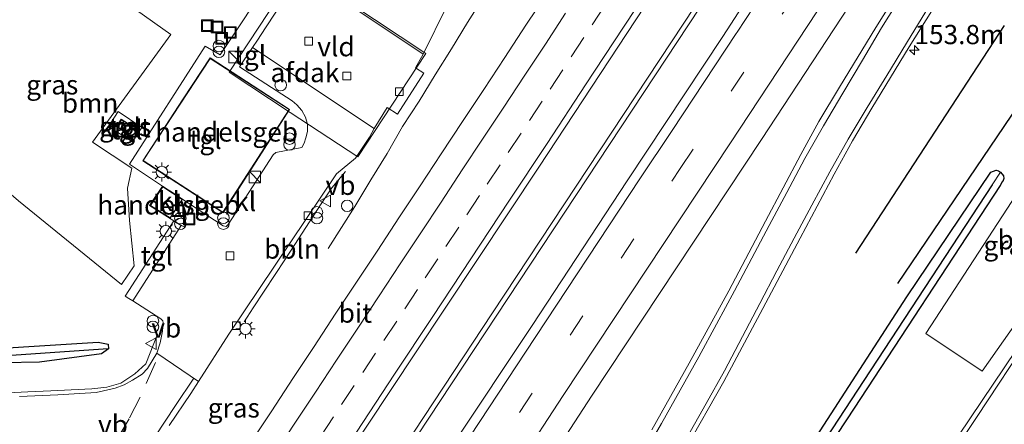
# Model space of a CAD drawing. Units: metres. Extents: x 194834 to 198722, y 556250 to 562500.
# Drawn here: x 197484 to 197612, y 560690 to 560743 of the extents above; entities that cross this region are included whole.
import ezdxf
from ezdxf.enums import TextEntityAlignment as Align

# ---------------------------------------------------------------- set-up
doc = ezdxf.new("R2010")
doc.units = ezdxf.units.M
doc.linetypes.add('VW-3-9_STREEP', pattern=[12, 3, -9])
doc.layers.get('0').update_dxf_attribs({"lineweight": 25})
for name, color, linetype, lineweight in [('B-ME-AL-OVERIG-L-B1', 7, 'Continuous', 18), ('B-ME-AL-OVERIG-S-B1', 7, 'Continuous', 18), ('B-ME-AM-KILOMETR-S-B1', 7, 'Continuous', 18), ('B-ME-BV-GELEIDECONSTRUCTIE-GELEIDERAIL-L-B1', 213, 'BV-GELEIDERAIL', 18), ('B-ME-GR-BOOM-GV-B6', 93, 'Continuous', 18), ('B-ME-IE-GRASLAND-GV-B6', 93, 'Continuous', 18), ('B-ME-IE-INRICHTINGSELEMENT-S-B1', 253, 'Continuous', 18), ('B-ME-IE-MEUBILAIR_WEGMEUBILAIR-LICHTMAST-S-B1', 8, 'Continuous', 18), ('B-ME-KG-KADASTRAAL-DAKRAND-L-B1', 13, 'Continuous', 18), ('B-ME-OG-BEBOUWING-GV-B6', 173, 'Continuous', 18), ('B-ME-VH-VERH_SOORT-BITUMEN-GV-B6', 8, 'IE-TERREINAFSCHEIDING-NATUURLIJK-HOUTWAL', 18), ('B-ME-VH-VERH_SOORT-GV-B6', 8, 'Continuous', 18), ('B-ME-VH-VERH_SOORT-KLINKERS-GV-B6', 8, 'IE-TERREINAFSCHEIDING-NATUURLIJK-HOUTWAL', 18), ('B-ME-VH-VERH_SOORT-TEGELS-GV-B6', 8, 'Continuous', 18), ('B-ME-VV-KOLK-S-B1', 8, 'Continuous', 18), ('B-ME-VW-MARKERING-39STREEP-015-L-B1', 255, 'VW-3-9_STREEP', 18), ('B-ME-VW-MARKERING-STREEP-015-L-B1', 7, 'Continuous', 18), ('B-ME-VW-MEUBILAIR_WEGMEUBILAIR-VERKEERSBORD-S-B1', 8, 'Continuous', 18)]:
    doc.layers.add(name, color=color, linetype=linetype, lineweight=lineweight)
for name, color, linetype in [('B-ME-GR-BOMENRIJ-L-B1', 10, 'Continuous'), ('B-ME-GW-INSTEEKWATERGANG-L-B1', 10, 'Continuous'), ('B-ME-GW-WATERGANG-GREPPEL-L-B1', 10, 'Continuous')]:
    doc.layers.add(name, color=color, linetype=linetype)
doc.styles.add('NLCS-ISO', font='NLCS-ISO.TTF')
doc.linetypes.add('BV-GELEIDERAIL', pattern='A,10,-3,[108,NLCS.SHX,S=1,R=0,X=0,Y=0],-3', length=16)
doc.linetypes.add('IE-TERREINAFSCHEIDING-NATUURLIJK-HOUTWAL', pattern='A,7,-1.5,[67,NLCS.SHX,S=0.75,R=45,X=0,Y=0],-1.5,7,-1.5,[70,NLCS.SHX,S=0.75,R=0,X=0,Y=0],-1.5', length=20)

# ---------------------------------------------------------------- blocks, each defined once
blk = doc.blocks.new('hecto')
for p, q in [((0, 0.625), (-0.625, 0)), ((0, -0.625), (0, 0.625)), ((-0.625, 0), (0.625, 0)), ((0.625, 0), (0, -0.625))]:
    blk.add_line(p, q)
blk = doc.blocks.new('kast')
blk.add_line((-0.75, -0.75), (0.75, 0.75))
blk.add_lwpolyline([(-0.75, 0.75), (0.75, 0.75), (0.75, -0.75), (-0.75, -0.75)], close=True)
blk = doc.blocks.new('dtb')
blk.add_circle((0, 0), 0.75)
blk = doc.blocks.new('prullenbak')
for centre in [(-0.375, 0), (0.375, 0)]:
    blk.add_circle(centre, 0.75)
blk = doc.blocks.new('lantaarnpaal')
for p, q in [((-0.75, 0), (-1.25, 0)), ((-0.88, 0.88), (-0.53, 0.53)), ((0, 0.75), (0, 1.25)), ((0.53, 0.53), (0.88, 0.88)), ((0.75, 0), (1.25, 0)), ((-0.53, -0.53), (-0.88, -0.88)), ((0, -0.75), (0, -1.25)), ((0.53, -0.53), (0.88, -0.88))]:
    blk.add_line(p, q)
blk.add_circle((0, 0), 0.75)
blk = doc.blocks.new('kolk')
blk.add_lwpolyline([(-0.5, -0.5), (0.5, -0.5), (0.5, 0.5), (-0.5, 0.5)], close=True)
blk = doc.blocks.new('put')
for p, q in [((0.75, 0.75), (-0.75, 0.75)), ((-0.75, 0.75), (-0.75, -0.75)), ((0.75, -0.75), (0.75, 0.75)), ((-0.75, -0.75), (0.75, -0.75))]:
    blk.add_line(p, q)
blk.add_lwpolyline([(-0.625, 0.625), (0.625, 0.625), (0.625, -0.625), (-0.625, -0.625)], close=True)
blk = doc.blocks.new('verkeersbord')
for p, q in [((0, 0.75), (-0.75, -0.625)), ((0.75, -0.625), (0, 0.75)), ((-0.75, -0.625), (0.75, -0.625))]:
    blk.add_line(p, q)

msp = doc.modelspace()

# ---------------------------------------------------------------- linework, layer by layer
at = {"layer": 'B-ME-AL-OVERIG-L-B1'}
for points in [[(197526.06, 560722.934, -0.65), (197524.311, 560720.796, -0.65), (197522.89, 560718.736, -0.675), (197520.931, 560715.657, -0.693), (197519.477, 560713.427, -0.69), (197518.168, 560711.437, -0.665), (197516.919, 560709.52, -0.696), (197515.489, 560707.353, -0.732), (197514.091, 560705.188, -0.713), (197512.907, 560703.411, -0.729)], [(197474.527, 560693.786, -1.131), (197484.793, 560694.298, -1.059), (197487.777, 560694.408, -1.1), (197490.421, 560694.538, -1.075), (197493.109, 560694.684, -1.056), (197495.046, 560694.914, -1.033), (197496.856, 560695.401, -1.019), (197498.688, 560696.614, -1.055), (197500.135, 560697.934, -0.989), (197501.651, 560701.784, -0.842)]]:
    msp.add_polyline3d(points, dxfattribs=at)
at = {"layer": 'B-ME-BV-GELEIDECONSTRUCTIE-GELEIDERAIL-L-B1'}
for points in [[(197634.563, 560840.049, 0.399), (197603.143, 560792.493, 0.367), (197573.073, 560746.819, 0.363), (197545.166, 560704.57, 0.377), (197520.954, 560667.832, 0.373), (197487.135, 560616.771, 0.243), (197457.024, 560571.074, 0.323), (197429.142, 560528.74, 0.367), (197428.728, 560528.114, 0.367)], [(197635.129, 560839.778, 0.333), (197632.316, 560835.52, 0.333), (197613.249, 560806.633, 0.353), (197593.441, 560776.542, 0.33), (197573.594, 560746.496, 0.337), (197553.035, 560715.355, 0.313), (197530.984, 560681.97, 0.3), (197508.256, 560647.439, 0.333), (197486.919, 560615.269, 0.203), (197468.583, 560587.445, 0.293), (197451.702, 560561.791, 0.34), (197429.7, 560528.381, 0.367), (197429.334, 560527.826, 0.367)], [(197565.528, 560777.979, -0.861), (197563.168, 560774.576, -0.594), (197560.134, 560770.183, -0.335), (197557.142, 560765.745, -0.161), (197552.724, 560759.097, -0.081), (197550.525, 560755.759, -0.094), (197548.314, 560752.402, -0.089), (197546.179, 560749.053, -0.083), (197544.058, 560745.656, -0.065), (197541.912, 560742.256, -0.027), (197539.852, 560738.871, -0.02), (197537.733, 560735.456, -0.001), (197535.641, 560732.076, 0.002), (197533.474, 560728.774, 0.114), (197531.464, 560725.249, -0.05), (197529.372, 560721.85, -0.213), (197527.283, 560718.369, -0.403), (197523.831, 560712.91, -0.746)]]:
    msp.add_polyline3d(points, dxfattribs=at)
at = {"layer": 'B-ME-GR-BOMENRIJ-L-B1'}
for p, q in [((197611.655, 560741.893, -1.03), (197592.334, 560712.313, -1.03)), ((197614.412, 560732.914, -1.237), (197597.8, 560708.365, -1.233))]:
    msp.add_line(p, q, dxfattribs=at)
at = {"layer": 'B-ME-GR-BOOM-GV-B6'}
for points in [[(197498.623, 560710.657, -0.727), (197496.9712, 560708.2251, -0.7378), (197483.583, 560719.095, -0.633), (197470.867, 560730.075, -1.017), (197470.568, 560731.227, -1.017), (197478.776, 560742.558, -1.187), (197486.976, 560751.554, -1.187), (197496.052, 560760.131, -1.187), (197505.369, 560754.039, -0.727), (197503.186, 560750.516, -0.727), (197498.916, 560743.873, -0.727), (197503.378, 560740.723, -0.727), (197493.1744, 560726.7112, -0.727), (197498.292, 560723.356, -0.727), (197497.731, 560720.74, -0.727), (197498.02, 560716.571, -0.727), (197498.623, 560710.657, -0.727)], [(197601.485, 560701.857, -0.957), (197618.898, 560728.594, -1.003), (197621.059, 560729.637, -1.003), (197623.202, 560724.644, -1.003), (197621.703, 560717.329, -1.003), (197619.07, 560711.559, -1.003), (197608.8, 560696.969, -1.003), (197601.485, 560701.857, -0.957)]]:
    msp.add_polyline3d(points, dxfattribs=at)
at = {"layer": 'B-ME-GW-INSTEEKWATERGANG-L-B1'}
for points in [[(197609.933, 560722.824, -1.121), (197610.595, 560723.104, -1.121), (197610.923, 560723.017, -1.121), (197611.192, 560722.817, -1.121), (197611.542, 560722.346, -1.121), (197611.588, 560722.017, -1.121), (197611.503, 560721.765, -1.121), (197611.409, 560721.568, -1.121), (197611.147, 560721.096, -1.121), (197591.246, 560690.784, -1.197), (197560.99, 560644.963, -1.193), (197525.654, 560591.336, -1.193), (197525.122, 560591.458, -1.193), (197524.646, 560591.976, -1.193), (197524.536, 560592.377, -1.193), (197524.723, 560592.78, -1.193), (197559.485, 560646.529, -1.187), (197587.256, 560688.514, -1.111), (197598.986, 560706.626, -1.12), (197609.933, 560722.824, -1.121)], [(197476.662, 560699.661, -1.25), (197486.315, 560700.28, -1.203), (197493.95, 560700.755, -1.153), (197495.224, 560700.494, -1.217), (197495.274, 560699.864, -1.307), (197494.346, 560699.252, -1.307), (197486.331, 560698.166, -1.307), (197476.845, 560697.961, -1.307)]]:
    msp.add_polyline3d(points, dxfattribs=at)
at = {"layer": 'B-ME-GW-WATERGANG-GREPPEL-L-B1'}
for points in [[(197489.393, 560757.32, -1.733), (197477.36, 560744.946, -1.733), (197468.109, 560731.853, -1.733), (197464.893, 560724.746, -1.733), (197464.867, 560717.775, -1.733), (197467.089, 560708.173, -1.727), (197469.771, 560702.564, -1.7), (197472.641, 560699.608, -1.67), (197476.333, 560698.644, -1.557), (197494.593, 560699.889, -1.557)], [(197610.109, 560721.184, -1.703), (197593.43, 560695.762, -1.893), (197578.685, 560673.314, -1.893), (197560.512, 560645.464, -2.11), (197552.513, 560633.207, -1.893), (197525.398, 560592.042, -1.893)]]:
    msp.add_polyline3d(points, dxfattribs=at)
at = {"layer": 'B-ME-IE-GRASLAND-GV-B6'}
for points in [[(197628.6899, 560821.9054, -0.3357), (197603.9686, 560784.3042, -0.3211), (197579.154, 560746.7638, -0.3349), (197575.0896, 560740.4608, -0.3301), (197562.6862, 560721.688, -0.3285), (197550.3042, 560702.9021, -0.3235), (197529.5117, 560671.6939, -0.3421)], [(197519.46, 560675.662, -0.262), (197535.159, 560699.356, -0.271), (197551.187, 560723.468, -0.276), (197567.216, 560747.86, -0.253), (197583.171, 560771.91, -0.254), (197598.854, 560795.803, -0.281), (197614.466, 560819.351, -0.309)], [(197523.599, 560641.4177, -0.6262), (197526.111, 560639.779, -0.733), (197527.148, 560641.343, -0.733), (197526.214, 560641.96, -0.733), (197525.609, 560641.013, -0.733), (197524.0089, 560642.0423, -0.6263), (197541.4919, 560668.6803, -0.6302), (197552.5747, 560685.3293, -0.6306), (197558.0092, 560693.7236, -0.6223), (197580.1019, 560727.0692, -0.6506), (197607.5489, 560768.8583, -0.6331), (197629.5729, 560802.2499, -0.6412)], [(197615.461, 560775.0147, -0.7101), (197610.3748, 560766.6997, -0.6839), (197605.4867, 560758.5471, -0.7229), (197600.6738, 560750.7567, -0.7372), (197594.9635, 560741.6462, -0.7263), (197590.246, 560733.8542, -0.7389), (197587.5769, 560729.3993, -0.7545), (197585.2283, 560725.1331, -0.7562), (197580.6302, 560716.474, -0.7812), (197575.8712, 560707.4326, -0.798), (197570.7413, 560698.003, -0.8155), (197565.8595, 560689.3575, -0.8203)], [(197496.9711, 560708.2252, -0.7378), (197498.623, 560710.657, -0.727), (197498.02, 560716.571, -0.727), (197497.731, 560720.74, -0.727), (197498.292, 560723.356, -0.727), (197493.1744, 560726.7112, -0.727), (197503.378, 560740.723, -0.727), (197498.916, 560743.873, -0.727), (197503.186, 560750.516, -0.727), (197505.369, 560754.039, -0.727), (197496.052, 560760.131, -1.187), (197486.976, 560751.554, -1.187), (197478.776, 560742.558, -1.187), (197470.568, 560731.227, -1.017), (197470.867, 560730.075, -1.017), (197483.583, 560719.095, -0.633), (197496.9711, 560708.2252, -0.7378)], [(197457.876, 560514.239, -1.043), (197464.276, 560524.102, -1.043), (197487.488, 560559.15, -1.103), (197514.181, 560599.786, -1.06), (197529.855, 560623.585, -1.1), (197547.203, 560649.987, -1.077), (197557.927, 560666.406, -0.99), (197560.9674, 560671.3179, -0.9669), (197565.4165, 560678.6035, -0.9406), (197570.1607, 560686.7288, -0.9418), (197575.2442, 560695.6488, -0.9411), (197580.311, 560705.1372, -0.9232), (197585.1351, 560714.2692, -0.9034), (197589.5516, 560722.5769, -0.8813), (197591.935, 560726.9197, -0.8724), (197594.4453, 560731.1597, -0.8667), (197599.3188, 560739.095, -0.8575), (197604.9942, 560748.1448, -0.8441), (197610.0537, 560756.315, -0.8179), (197610.5126, 560756.9766, -0.8116), (197610.888, 560757.331, -0.8197), (197611.257, 560757.2488, -0.8303), (197611.518, 560756.9975, -0.8369), (197611.7449, 560756.6974, -0.8438)], [(197557.8146, 560754.4293, -0.5758), (197555.0614, 560750.2555, -0.5857), (197552.2785, 560746.101, -0.5806), (197549.508, 560741.939, -0.5806), (197546.7793, 560737.7489, -0.5854), (197544.0252, 560733.576, -0.5608), (197541.2683, 560729.4049, -0.5627), (197538.5178, 560725.2293, -0.5758), (197535.7719, 560721.051, -0.5693), (197533.0164, 560716.879, -0.5677), (197530.2645, 560712.7043, -0.5775), (197527.4939, 560708.5417, -0.5791), (197524.7261, 560704.3773, -0.5791), (197521.9797, 560700.199, -0.5679), (197519.2233, 560696.0279, -0.5712), (197516.4851, 560691.8442, -0.5597), (197513.7031, 560687.6893, -0.5614)], [(197516.687, 560748.459, -0.657), (197509.781, 560738.058, -0.579), (197507.824, 560739.191, -0.544), (197497.992, 560723.859, -0.606), (197502.306, 560721.033, -0.604), (197500.607, 560718.492, -0.602), (197503.748, 560716.5071, -0.669), (197497.4375, 560706.7029, -0.6169), (197497.9021, 560706.4418, -0.7072), (197498.449, 560706.124, -0.781), (197502.075, 560703.791, -0.931), (197502.315, 560703.528, -0.955), (197502.356, 560703.27, -0.96), (197502.281, 560702.192, -0.971), (197502.003, 560700.66, -1.022), (197501.5611, 560699.3243, -1.0332), (197500.342, 560697.3085, -0.9991), (197499.6608, 560696.5847, -0.9938), (197498.3993, 560695.8188, -1.0189), (197497.3162, 560695.1979, -1.0429), (197496.1395, 560694.7912, -1.0596), (197493.6927, 560694.2263, -1.0469), (197488.6993, 560693.9265, -1.0493), (197483.7049, 560693.701, -1.0578)], [(197503.174, 560689.9281, -0.9318), (197505.9918, 560694.0591, -0.9318), (197506.9867, 560695.6595, -0.8768), (197510.906, 560701.793, -0.903), (197524.911, 560722.612, -0.496), (197527.3561, 560724.6366, -0.7721), (197529.1903, 560727.3885, -0.736), (197529.801, 560728.5252, -0.738), (197531.5018, 560731.2345, -0.824), (197532.817, 560730.3871, -0.7658), (197536.2324, 560735.6885, -0.7658), (197535.156, 560736.382, -0.743), (197536.1576, 560738.1683, -0.7138), (197539.228, 560744.379, -0.673)], [(197498.3728, 560726.7726, -0.5269), (197499.6175, 560728.6424, -0.5335), (197496.5412, 560730.7307, -0.5361), (197495.2544, 560728.7862, -0.4986), (197498.3728, 560726.7726, -0.5269)], [(197601.485, 560701.857, -0.957), (197608.8, 560696.969, -1.003), (197619.07, 560711.559, -1.003), (197621.703, 560717.329, -1.003), (197623.202, 560724.644, -1.003), (197621.059, 560729.637, -1.003), (197618.898, 560728.594, -1.003), (197601.485, 560701.857, -0.957)], [(197611.192, 560722.817, -1.121), (197610.109, 560721.184, -1.703), (197593.43, 560695.762, -1.893), (197578.685, 560673.314, -1.893), (197560.512, 560645.464, -2.11), (197552.513, 560633.207, -1.893), (197525.398, 560592.042, -1.893), (197525.122, 560591.458, -1.193), (197524.646, 560591.976, -1.193), (197524.536, 560592.377, -1.193), (197524.723, 560592.78, -1.193), (197559.485, 560646.529, -1.187), (197587.256, 560688.514, -1.111), (197598.986, 560706.626, -1.12), (197609.933, 560722.824, -1.121), (197610.595, 560723.104, -1.121), (197610.923, 560723.017, -1.121), (197611.192, 560722.817, -1.121)], [(197560.99, 560644.963, -1.193), (197525.654, 560591.336, -1.193), (197525.122, 560591.458, -1.193), (197525.398, 560592.042, -1.893), (197552.513, 560633.207, -1.893), (197560.512, 560645.464, -2.11), (197578.685, 560673.314, -1.893), (197593.43, 560695.762, -1.893), (197610.109, 560721.184, -1.703), (197611.192, 560722.817, -1.121), (197611.542, 560722.346, -1.121), (197611.588, 560722.017, -1.121), (197611.503, 560721.765, -1.121), (197611.409, 560721.568, -1.121), (197611.147, 560721.096, -1.121), (197591.246, 560690.784, -1.197), (197560.99, 560644.963, -1.193)], [(197560.99, 560644.963, -1.193), (197591.246, 560690.784, -1.197), (197611.147, 560721.096, -1.121), (197611.409, 560721.568, -1.121), (197611.503, 560721.765, -1.121), (197611.588, 560722.017, -1.121), (197611.542, 560722.346, -1.121), (197611.192, 560722.817, -1.121), (197610.923, 560723.017, -1.121), (197610.595, 560723.104, -1.121), (197609.933, 560722.824, -1.121), (197598.986, 560706.626, -1.12), (197587.256, 560688.514, -1.111)], [(197614.6753, 560701.9125, -1.0571), (197601.301, 560682.051, -1.133)], [(197476.662, 560699.661, -1.25), (197486.315, 560700.28, -1.203), (197493.95, 560700.755, -1.153), (197495.224, 560700.494, -1.217), (197495.274, 560699.864, -1.307), (197494.593, 560699.889, -1.557), (197476.333, 560698.644, -1.557)], [(197476.333, 560698.644, -1.557), (197494.593, 560699.889, -1.557), (197495.274, 560699.864, -1.307), (197494.346, 560699.252, -1.307), (197486.331, 560698.166, -1.307), (197476.845, 560697.961, -1.307)], [(197476.845, 560697.961, -1.307), (197486.331, 560698.166, -1.307), (197494.346, 560699.252, -1.307), (197495.274, 560699.864, -1.307), (197495.224, 560700.494, -1.217), (197493.95, 560700.755, -1.153), (197486.315, 560700.28, -1.203), (197476.662, 560699.661, -1.25)]]:
    msp.add_polyline3d(points, dxfattribs=at)
at = {"layer": 'B-ME-KG-KADASTRAAL-DAKRAND-L-B1'}
for points in [[(197518.7382, 560730.9629, 3.16), (197510.1461, 560717.6175, 3.16), (197499.7951, 560724.332, 3.16), (197508.4806, 560737.6165, 3.16), (197518.7382, 560730.9629, 3.16)], [(197496.3918, 560728.7787, 1.01), (197497.72, 560727.9425, 1.01), (197498.2678, 560728.7994, 1.01), (197496.9502, 560729.635, 1.01), (197496.3918, 560728.7787, 1.01)], [(197500.7458, 560718.5178, 1.35), (197502.3343, 560720.9058, 1.35), (197504.8352, 560719.2991, 1.35), (197503.276, 560716.9163, 1.35), (197500.7458, 560718.5178, 1.35)]]:
    msp.add_polyline3d(points, dxfattribs=at)
at = {"layer": 'B-ME-OG-BEBOUWING-GV-B6'}
for points in [[(197510.959, 560735.816, 4.96), (197519.814, 560749.318, 4.859), (197536.49, 560738.245, 4.966), (197527.692, 560724.843, 4.961), (197518.883, 560730.592, 4.961), (197510.959, 560735.816, 4.96)], [(197518.807, 560730.978, -0.532), (197513.3607, 560722.5181, -0.5333), (197510.161, 560717.548, -0.534), (197499.726, 560724.317, -0.561), (197504.9905, 560732.3698, -0.5532), (197508.466, 560737.686, -0.548), (197518.807, 560730.978, -0.532)], [(197497.7353, 560727.8738, -0.5007), (197496.3222, 560728.7635, -0.4839), (197496.9352, 560729.7037, -0.4933), (197498.3369, 560728.8147, -0.4965), (197497.7353, 560727.8738, -0.5007)], [(197503.291, 560716.848, -0.681), (197500.676, 560718.503, -0.629), (197502.32, 560720.974, -0.613), (197503.5729, 560720.1694, -0.6464), (197504.905, 560719.314, -0.682), (197503.6517, 560717.3992, -0.6812), (197503.291, 560716.848, -0.681)]]:
    msp.add_polyline3d(points, dxfattribs=at)
at = {"layer": 'B-ME-VH-VERH_SOORT-BITUMEN-GV-B6'}
for points in [[(197523.599, 560641.4177, -0.6262), (197519.5439, 560635.2391, -0.6252), (197497.4199, 560601.9144, -0.6412), (197475.3297, 560568.5672, -0.635), (197453.2974, 560535.182, -0.638), (197443.9021, 560520.8907, -0.6428), (197433.444, 560525.8691, -0.3614), (197434.6184, 560527.6404, -0.3616), (197451.0741, 560552.7252, -0.3395), (197455.1296, 560559.035, -0.3527), (197467.5768, 560577.7763, -0.3351), (197471.7877, 560583.9834, -0.3303), (197488.2307, 560609.076, -0.3347), (197492.4444, 560615.2814, -0.3475), (197512.9924, 560646.6515, -0.3203), (197521.2687, 560659.1617, -0.3373), (197529.5117, 560671.6939, -0.3421), (197550.3042, 560702.9021, -0.3235), (197562.6862, 560721.688, -0.3285), (197575.0896, 560740.4608, -0.3301), (197579.154, 560746.7638, -0.3349), (197603.9686, 560784.3042, -0.3211), (197628.6899, 560821.9054, -0.3357)], [(197614.466, 560819.351, -0.309), (197598.854, 560795.803, -0.281), (197583.171, 560771.91, -0.254), (197567.216, 560747.86, -0.253), (197551.187, 560723.468, -0.276), (197535.159, 560699.356, -0.271), (197519.46, 560675.662, -0.262)], [(197629.5729, 560802.2499, -0.6412), (197607.5489, 560768.8583, -0.6331), (197580.1019, 560727.0692, -0.6506), (197558.0092, 560693.7236, -0.6223), (197552.5747, 560685.3293, -0.6306), (197541.4919, 560668.6803, -0.6302), (197524.0089, 560642.0423, -0.6263), (197523.599, 560641.4177, -0.6262)], [(197565.8595, 560689.3575, -0.8203), (197570.7413, 560698.003, -0.8155), (197575.8712, 560707.4326, -0.798), (197580.6302, 560716.474, -0.7812), (197585.2283, 560725.1331, -0.7562), (197587.5769, 560729.3993, -0.7545), (197590.246, 560733.8542, -0.7389), (197594.9635, 560741.6462, -0.7263), (197600.6738, 560750.7567, -0.7372), (197605.4867, 560758.5471, -0.7229), (197610.3748, 560766.6997, -0.6839), (197615.461, 560775.0147, -0.7101)], [(197611.7449, 560756.6974, -0.8438), (197611.518, 560756.9975, -0.8369), (197611.257, 560757.2488, -0.8303), (197610.888, 560757.331, -0.8197), (197610.5126, 560756.9766, -0.8116), (197610.0537, 560756.315, -0.8179), (197604.9942, 560748.1448, -0.8441), (197599.3188, 560739.095, -0.8575), (197594.4453, 560731.1597, -0.8667), (197591.935, 560726.9197, -0.8724), (197589.5516, 560722.5769, -0.8813), (197585.1351, 560714.2692, -0.9034), (197580.311, 560705.1372, -0.9232), (197575.2442, 560695.6488, -0.9411), (197570.1607, 560686.7288, -0.9418)], [(197513.7031, 560687.6893, -0.5614), (197516.4851, 560691.8442, -0.5597), (197519.2233, 560696.0279, -0.5712), (197521.9797, 560700.199, -0.5679), (197524.7261, 560704.3773, -0.5791), (197527.4939, 560708.5417, -0.5791), (197530.2645, 560712.7043, -0.5775), (197533.0164, 560716.879, -0.5677), (197535.7719, 560721.051, -0.5693), (197538.5178, 560725.2293, -0.5758), (197541.2683, 560729.4049, -0.5627), (197544.0252, 560733.576, -0.5608), (197546.7793, 560737.7489, -0.5854), (197549.508, 560741.939, -0.5806), (197552.2785, 560746.101, -0.5806)], [(197601.301, 560682.051, -1.133), (197614.6753, 560701.9125, -1.0571)], [(197483.7049, 560693.701, -1.0578), (197488.6993, 560693.9265, -1.0493), (197493.6927, 560694.2263, -1.0469), (197496.1395, 560694.7912, -1.0596), (197497.3162, 560695.1979, -1.0429), (197498.3993, 560695.8188, -1.0189), (197499.6608, 560696.5847, -0.9938), (197500.342, 560697.3085, -0.9991), (197501.5611, 560699.3243, -1.0332), (197506.9867, 560695.6595, -0.8768), (197505.9918, 560694.0591, -0.9318), (197503.174, 560689.9281, -0.9318)]]:
    msp.add_polyline3d(points, dxfattribs=at)
at = {"layer": 'B-ME-VH-VERH_SOORT-GV-B6'}
msp.add_polyline3d([(197520.3828, 560748.7149, -0.696), (197536.1576, 560738.1683, -0.7138), (197535.156, 560736.382, -0.743), (197536.2324, 560735.6885, -0.7658), (197532.817, 560730.3871, -0.7658), (197531.5018, 560731.2345, -0.824), (197529.801, 560728.5252, -0.7381), (197513.9923, 560739.0474, -0.7414), (197514.6182, 560739.987, -0.7393), (197515.6922, 560741.5987, -0.7357), (197517.0161, 560743.6209, -0.7368), (197519.0741, 560746.6421, -0.7214), (197520.3828, 560748.7149, -0.696)], dxfattribs=at)
at = {"layer": 'B-ME-VH-VERH_SOORT-KLINKERS-GV-B6'}
for points in [[(197539.228, 560744.379, -0.673), (197536.1576, 560738.1683, -0.714), (197520.3828, 560748.7149, -0.696)], [(197524.911, 560722.612, -0.496), (197510.906, 560701.793, -0.903), (197506.9867, 560695.6595, -0.8768), (197501.5611, 560699.3243, -1.0332), (197502.003, 560700.66, -1.022), (197502.281, 560702.192, -0.971), (197502.356, 560703.27, -0.96), (197502.315, 560703.528, -0.955), (197502.075, 560703.791, -0.931), (197498.449, 560706.124, -0.781), (197504.6969, 560715.8828, -0.6988), (197503.9836, 560716.343, -0.6765), (197503.748, 560716.5071, -0.669), (197500.607, 560718.492, -0.602), (197502.306, 560721.033, -0.604), (197510.172, 560715.879, -0.736), (197510.564, 560715.788, -0.709), (197510.843, 560716.046, -0.714), (197516.69, 560725.07, -0.688), (197517.005, 560725.378, -0.673), (197520.383, 560726.025, -0.759), (197520.701, 560726.613, -0.744), (197520.933, 560727.296, -0.74), (197521.119, 560728.126, -0.723), (197521.113, 560729.014, -0.71), (197520.853, 560729.963, -0.688), (197520.381, 560730.841, -0.674), (197519.731, 560731.587, -0.674), (197519.134, 560732.079, -0.671), (197512.304, 560736.507, -0.647), (197513.9923, 560739.0474, -0.741), (197529.801, 560728.5252, -0.738), (197529.1903, 560727.3885, -0.736), (197527.3561, 560724.6366, -0.7721), (197524.911, 560722.612, -0.496)], [(197503.5729, 560720.1694, -0.6464), (197502.32, 560720.974, -0.613), (197500.676, 560718.503, -0.629), (197503.291, 560716.848, -0.681), (197503.6517, 560717.3992, -0.6812), (197504.905, 560719.314, -0.682), (197503.5729, 560720.1694, -0.6464)]]:
    msp.add_polyline3d(points, dxfattribs=at)
at = {"layer": 'B-ME-VH-VERH_SOORT-TEGELS-GV-B6'}
for points in [[(197517.0161, 560743.6209, -0.7368), (197515.6922, 560741.5987, -0.7357), (197514.6182, 560739.987, -0.7393), (197513.9923, 560739.0474, -0.741), (197512.304, 560736.507, -0.647), (197519.134, 560732.079, -0.671), (197519.731, 560731.587, -0.674), (197520.381, 560730.841, -0.674), (197520.853, 560729.963, -0.688), (197521.113, 560729.014, -0.71), (197521.119, 560728.126, -0.723), (197520.933, 560727.296, -0.74), (197520.701, 560726.613, -0.744), (197520.383, 560726.025, -0.759), (197517.005, 560725.378, -0.673), (197516.69, 560725.07, -0.688), (197510.843, 560716.046, -0.714), (197510.564, 560715.788, -0.709), (197510.172, 560715.879, -0.736), (197502.306, 560721.033, -0.604), (197497.992, 560723.859, -0.606), (197507.824, 560739.191, -0.544), (197509.781, 560738.058, -0.579), (197516.687, 560748.459, -0.657)], [(197499.726, 560724.317, -0.561), (197510.161, 560717.548, -0.534), (197513.3607, 560722.5181, -0.5333), (197518.807, 560730.978, -0.532), (197508.466, 560737.686, -0.548), (197504.9905, 560732.3698, -0.5532), (197499.726, 560724.317, -0.561)], [(197498.3728, 560726.7726, -0.5269), (197495.2544, 560728.7862, -0.4986), (197496.5412, 560730.7307, -0.5361), (197499.6175, 560728.6424, -0.5335), (197498.3728, 560726.7726, -0.5269)], [(197497.7353, 560727.8738, -0.5007), (197498.3369, 560728.8147, -0.4965), (197496.9352, 560729.7037, -0.4933), (197496.3222, 560728.7635, -0.4839), (197497.7353, 560727.8738, -0.5007)], [(197504.6969, 560715.8828, -0.6988), (197498.449, 560706.124, -0.781), (197497.9021, 560706.4418, -0.7072), (197497.4375, 560706.7029, -0.6169), (197503.748, 560716.5071, -0.669), (197503.9836, 560716.343, -0.6765), (197504.6969, 560715.8828, -0.6988)]]:
    msp.add_polyline3d(points, dxfattribs=at)
at = {"layer": 'B-ME-VW-MARKERING-39STREEP-015-L-B1'}
for points in [[(197437.9044, 560523.7458, -0.4258), (197459.7354, 560556.8798, -0.4163), (197487.1755, 560598.4912, -0.4087), (197514.6109, 560640.053, -0.3883), (197542.0557, 560681.6102, -0.3985), (197569.5666, 560723.3204, -0.4138), (197597.0211, 560764.9274, -0.3983), (197624.4559, 560806.5425, -0.4051), (197643.6812, 560835.6746, -0.3949)], [(197522.8644, 560688.5481, -0.3559), (197525.5571, 560692.6342, -0.3519), (197528.313, 560696.8061, -0.3494), (197531.0689, 560700.978, -0.3549), (197533.77, 560705.0764, -0.3565), (197536.4111, 560709.0844, -0.3548), (197539.1227, 560713.1853, -0.3556), (197541.8392, 560717.2856, -0.3574), (197544.4862, 560721.2898, -0.3589), (197547.2213, 560725.3955, -0.3526), (197549.9792, 560729.557, -0.3569), (197552.6563, 560733.6158, -0.354), (197555.396, 560737.7984, -0.3564), (197558.1356, 560741.9811, -0.3564), (197560.8122, 560746.0598, -0.3537)], [(197501.363, 560698.1184, -0.9984), (197499.3896, 560693.5923, -0.9866), (197497.9397, 560690.7877, -0.9716), (197496.603, 560688.5306, -0.9624)]]:
    msp.add_polyline3d(points, dxfattribs=at)
at = {"layer": 'B-ME-VW-MARKERING-STREEP-015-L-B1'}
for points in [[(197441.1959, 560522.179, -0.5267), (197442.293, 560523.8398, -0.5269), (197444.7921, 560527.6092, -0.5241), (197452.2271, 560538.9177, -0.5075), (197479.6935, 560580.6354, -0.4965), (197507.1978, 560622.3236, -0.5002), (197534.6613, 560663.9005, -0.4954), (197543.5631, 560677.4154, -0.4938), (197546.0366, 560681.1744, -0.4923), (197546.8943, 560682.4027, -0.4927), (197547.6975, 560683.7249, -0.4906), (197548.5702, 560684.9903, -0.4912), (197554.3625, 560693.8365, -0.4889), (197576.0765, 560726.6621, -0.5), (197603.5644, 560768.3485, -0.497), (197631.0029, 560809.9431, -0.5089), (197646.9462, 560834.1079, -0.4947)], [(197611.726, 560816.774, -0.288), (197606.764, 560809.251, -0.288), (197601.82, 560801.78, -0.294), (197596.873, 560794.291, -0.296), (197591.974, 560786.831, -0.289), (197587.067, 560779.403, -0.272), (197582.134, 560771.865, -0.282), (197577.143, 560764.323, -0.286), (197572.15, 560756.776, -0.276), (197567.189, 560749.225, -0.269), (197562.202, 560741.651, -0.276), (197557.255, 560734.162, -0.279), (197552.263, 560726.571, -0.274), (197547.297, 560719.071, -0.276), (197542.355, 560711.59, -0.282), (197537.405, 560704.07, -0.281), (197532.439, 560696.57, -0.274), (197527.477, 560689.075, -0.275)], [(197612.4964, 560794.9808, -0.3128), (197605.0299, 560783.6832, -0.308), (197604.2261, 560782.4098, -0.3086), (197591.7853, 560763.5102, -0.3093), (197583.469, 560750.9228, -0.3186), (197576.9356, 560741.004, -0.3221), (197576.8277, 560740.8357, -0.3207), (197568.495, 560728.2641, -0.3213), (197564.3248, 560721.952, -0.3205), (197549.476, 560699.4465, -0.3058), (197521.9496, 560657.7057, -0.3062), (197521.0719, 560656.4319, -0.3047), (197520.2549, 560655.1511, -0.3046), (197518.8813, 560653.109, -0.3042), (197496.2173, 560618.7542, -0.3221), (197468.705, 560577.0681, -0.3167), (197441.2497, 560535.344, -0.3274), (197434.622, 560525.3083, -0.3287)], [(197557.2937, 560673.4529, -0.87), (197559.74, 560677.5828, -0.8498), (197562.2357, 560681.805, -0.8443), (197564.666, 560685.9443, -0.8379), (197567.1162, 560690.1668, -0.8235), (197569.5706, 560694.5229, -0.8203), (197571.9777, 560698.8451, -0.8181), (197574.2601, 560703.0677, -0.8076), (197576.6172, 560707.4355, -0.8002), (197578.8651, 560711.6766, -0.7912), (197581.113, 560715.9177, -0.7782), (197583.4022, 560720.1935, -0.7679), (197585.7631, 560724.601, -0.758), (197588.1921, 560728.8413, -0.7502), (197590.6863, 560733.0787, -0.7405), (197593.2357, 560737.3793, -0.7347), (197595.7294, 560741.5678, -0.7299), (197598.3665, 560745.8159, -0.7315), (197601.0035, 560750.0639, -0.7306), (197603.6378, 560754.3125, -0.7249), (197606.2534, 560758.5368, -0.7105), (197608.8575, 560762.8052, -0.6863), (197609.6908, 560764.1711, -0.6842), (197612.2189, 560768.2875, -0.6842)], [(197560.4394, 560671.6319, -0.9436), (197563.0498, 560675.8963, -0.9222), (197565.5683, 560680.0515, -0.917), (197568.0117, 560684.1831, -0.916), (197570.4743, 560688.4129, -0.9136), (197572.9289, 560692.7689, -0.91), (197575.2964, 560697.0454, -0.9063), (197577.6352, 560701.4647, -0.8984), (197579.9086, 560705.7653, -0.8915), (197582.1299, 560710.0204, -0.883), (197584.3512, 560714.2755, -0.8706), (197586.6374, 560718.5261, -0.86), (197588.9827, 560722.8806, -0.8483), (197591.3929, 560727.1107, -0.8415), (197593.8691, 560731.2227, -0.8364), (197596.3842, 560735.369, -0.827), (197598.9532, 560739.597, -0.8207), (197601.4726, 560743.6827, -0.8135), (197603.992, 560747.7684, -0.8092), (197606.5003, 560751.8971, -0.8086), (197608.8832, 560755.8318, -0.7849), (197611.4429, 560760.0412, -0.7769), (197611.5374, 560760.0308, -0.7769), (197612.4781, 560756.8458, -0.8438)], [(197516.7518, 560686.0719, -0.4344), (197519.4034, 560690.0787, -0.437), (197522.1568, 560694.2504, -0.4346), (197524.9088, 560698.4184, -0.4333), (197527.6657, 560702.5863, -0.4384), (197530.4266, 560706.7511, -0.4409), (197533.1817, 560710.9231, -0.4414), (197535.8353, 560714.9344, -0.4398), (197538.48, 560718.9462, -0.4391), (197541.2274, 560723.1174, -0.4406), (197543.8773, 560727.1212, -0.4359), (197546.6344, 560731.2919, -0.4402), (197549.2829, 560735.3032, -0.4372), (197552.0393, 560739.472, -0.4379), (197554.6697, 560743.4915, -0.4369)], [(197581.655, 560651.487, -1.047), (197608.132, 560691.081, -1.127), (197615.1321, 560701.6541, -1.0571)], [(197506.3424, 560696.074, -0.8959), (197503.9923, 560692.5322, -0.928), (197501.2902, 560688.4474, -0.9304)]]:
    msp.add_polyline3d(points, dxfattribs=at)

# ---------------------------------------------------------------- block references
at = {"layer": 'B-ME-AL-OVERIG-S-B1', "rotation": 90}
for p in [(197517.6469, 560734.1535, -0.6612), (197526.288, 560718.464, -0.5637)]:
    msp.add_blockref('dtb', p, dxfattribs=at)
at = {"layer": 'B-ME-AM-KILOMETR-S-B1', "rotation": 90}
msp.add_blockref('hecto', (197599.9929, 560738.6793, -0.8661), dxfattribs=at)
at = {"layer": 'B-ME-IE-INRICHTINGSELEMENT-S-B1', "rotation": 90}
for name, p in [('put', (197508.1183, 560741.8563, -0.5849)), ('put', (197509.361, 560741.682, -0.5949)), ('put', (197509.9751, 560740.2157, -0.6113)), ('put', (197511.1019, 560740.9798, -0.5922)), ('prullenbak', (197509.6236, 560738.8448, -0.644)), ('kast', (197511.6607, 560737.802, -0.5637)), ('prullenbak', (197518.797, 560726.808, -0.55)), ('kast', (197514.2826, 560722.2153, -0.508)), ('put', (197504.3114, 560717.8349, -0.7053)), ('prullenbak', (197504.6082, 560716.4878, -0.5637)), ('prullenbak', (197510.204, 560716.522, -0.579)), ('prullenbak', (197522.359, 560717.229, -0.752)), ('put', (197505.7492, 560716.7621, -0.7255)), ('prullenbak', (197501.051, 560703.116, -0.85))]:
    msp.add_blockref(name, p, dxfattribs=at)
at = {"layer": 'B-ME-IE-MEUBILAIR_WEGMEUBILAIR-LICHTMAST-S-B1', "rotation": 90}
for p in [(197502.206, 560722.851, -0.877), (197502.728, 560715.169, -0.607), (197513.076, 560702.482, -0.811)]:
    msp.add_blockref('lantaarnpaal', p, dxfattribs=at)
at = {"layer": 'B-ME-VV-KOLK-S-B1', "rotation": 90}
for p in [(197521.283, 560739.8517, -0.866), (197526.2396, 560735.3156, -0.8799), (197533.0512, 560733.2919, -0.7263), (197521.218, 560717.184, -0.897), (197511.079, 560711.962, -0.922), (197511.885, 560702.875, -0.925)]:
    msp.add_blockref('kolk', p, dxfattribs=at)
at = {"layer": 'B-ME-VW-MEUBILAIR_WEGMEUBILAIR-VERKEERSBORD-S-B1', "rotation": 90}
for p in [(197523.478, 560719.098, -0.667), (197504.5464, 560716.4317, -0.7328), (197500.843, 560700.567, -0.951)]:
    msp.add_blockref('verkeersbord', p, dxfattribs=at)

# ---------------------------------------------------------------- texts
at = {"layer": 'B-ME-AL-OVERIG-L-B1', "ltscale": 0.2, "style": 'NLCS-ISO'}
msp.add_text('bbln', height=2.5, dxfattribs=at).set_placement((197519.1243, 560712.8459), align=Align.MIDDLE_CENTER)
at = {"layer": 'B-ME-AM-KILOMETR-S-B1', "ltscale": 0.2, "style": 'NLCS-ISO'}
msp.add_text('153.8m', height=2.5, dxfattribs=at).set_placement((197599.9929, 560738.6793, -0.8661), align=Align.BOTTOM_LEFT)
at = {"layer": 'B-ME-GR-BOOM-GV-B6', "ltscale": 0.2, "style": 'NLCS-ISO'}
for p in [(197492.8886, 560731.8064), (197614.4627, 560714.0558)]:
    msp.add_text('bmn', height=2.5, dxfattribs=at).set_placement(p, align=Align.MIDDLE_CENTER)
at = {"layer": 'B-ME-IE-GRASLAND-GV-B6', "ltscale": 0.2, "style": 'NLCS-ISO'}
for p in [(197487.9685, 560734.1781), (197497.4359, 560728.7516), (197612.3435, 560713.303), (197511.5532, 560692.2105)]:
    msp.add_text('gras', height=2.5, dxfattribs=at).set_placement(p, align=Align.MIDDLE_CENTER)
at = {"layer": 'B-ME-OG-BEBOUWING-GV-B6', "ltscale": 0.2, "style": 'NLCS-ISO'}
for s, p in [('afdak', (197520.7995, 560735.7717)), ('kast', (197497.413, 560728.6059)), ('handelsgeb', (197510.6169, 560728.0564)), ('handelsgeb', (197503.1011, 560718.5794))]:
    msp.add_text(s, height=2.5, dxfattribs=at).set_placement(p, align=Align.MIDDLE_CENTER)
at = {"layer": 'B-ME-VH-VERH_SOORT-BITUMEN-GV-B6', "ltscale": 0.2, "style": 'NLCS-ISO'}
msp.add_text('bit', height=2.5, dxfattribs=at).set_placement((197527.3492, 560704.5309), align=Align.MIDDLE_CENTER)
at = {"layer": 'B-ME-VH-VERH_SOORT-GV-B6', "ltscale": 0.2, "style": 'NLCS-ISO'}
msp.add_text('vld', height=2.5, dxfattribs=at).set_placement((197524.8326, 560739.1317), align=Align.MIDDLE_CENTER)
at = {"layer": 'B-ME-VH-VERH_SOORT-KLINKERS-GV-B6', "ltscale": 0.2, "style": 'NLCS-ISO'}
for p in [(197503.1414, 560719.0539), (197513.0389, 560719.0181)]:
    msp.add_text('kl', height=2.5, dxfattribs=at).set_placement(p, align=Align.MIDDLE_CENTER)
at = {"layer": 'B-ME-VH-VERH_SOORT-TEGELS-GV-B6', "ltscale": 0.2, "style": 'NLCS-ISO'}
for p in [(197513.6737, 560738.0347), (197497.413, 560728.6059), (197497.6317, 560728.3409), (197507.891, 560727.1048), (197501.5591, 560711.9835)]:
    msp.add_text('tgl', height=2.5, dxfattribs=at).set_placement(p, align=Align.MIDDLE_CENTER)
at = {"layer": 'B-ME-VW-MEUBILAIR_WEGMEUBILAIR-VERKEERSBORD-S-B1', "ltscale": 0.2, "style": 'NLCS-ISO'}
for p in [(197523.478, 560719.098, -0.667), (197504.5464, 560716.4317, -0.7328), (197500.843, 560700.567, -0.951), (197493.914, 560687.991, -0.999)]:
    msp.add_text('vb', height=2.5, dxfattribs=at).set_placement(p, align=Align.BOTTOM_LEFT)

doc.saveas('drawing.dxf')
